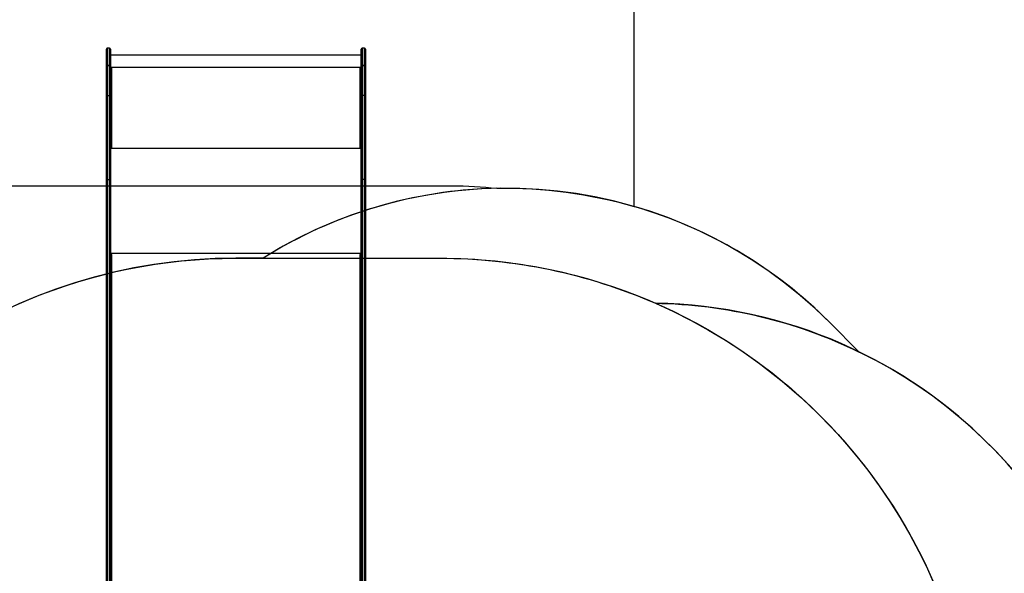
# Model space of a CAD drawing. Units: millimetres. Extents: x -408 to 1297, y 150 to 1212.
# Drawn here: x 556 to 923, y 613 to 819 of the extents above; entities that cross this region are included whole.
import ezdxf

# ---------------------------------------------------------------- set-up
doc = ezdxf.new("R2010")
doc.units = ezdxf.units.MM
doc.header["$PDSIZE"] = -1
doc.layers.add('VP-DIM', color=7, linetype='Continuous')
doc.layers.add('VP-HIC', color=6, linetype='Continuous')
doc.layers.add('VP-EQ', color=7, linetype='Continuous', true_color=0x8a3492)
doc.dimstyles.get("Standard").update_dxf_attribs({"dimtxt": 14, "dimasz": 20, "dimexe": 20, "dimexo": 50, "dimgap": 20, "dimtad": 0, "dimdec": 0, "dimzin": 0, "dimdsep": 46, "dimtxsty": 'Standard', "dimcen": -0.09, "dimadec": 0, "dimazin": 0, "dimtfac": 1, "dimtdec": 4, "dimtofl": 0, "dimtmove": 0, "dimatfit": 3, "dimfxl": 70, "dimfxlon": 1, "dimtolj": 1, "dimtzin": 0, "dimarcsym": 0})

# ---------------------------------------------------------------- blocks, each defined once
blk = doc.blocks.new('*D334')
at = {"layer": 'Defpoints', "color": 0}
for p in [(589.44, 808.52), (833.38, 306.18), (1185.47, 306.18)]:
    blk.add_point(p, dxfattribs=at)
at = {"layer": 'VP-DIM', "color": 0, "lineweight": -2}
for p, q in [((1115.47, 808.52), (1205.47, 808.52)), ((1185.47, 788.52), (1185.47, 592.51)), ((1185.47, 326.18), (1185.47, 522.18)), ((1115.47, 306.18), (1205.47, 306.18))]:
    blk.add_line(p, q, dxfattribs=at)
at = {"layer": 'VP-DIM', "color": 0}
for points in [[(1188.81, 788.52), (1182.14, 788.52), (1185.47, 808.52)], [(1182.14, 326.18), (1188.81, 326.18), (1185.47, 306.18)]]:
    blk.add_solid(points, dxfattribs=at)
at = {"layer": 'VP-DIM', "color": 0, "insert": (1185.47, 557.35), "char_height": 14, "attachment_point": 5, "rotation": 90}
blk.add_mtext('\\A1;510', dxfattribs=at)
blk = doc.blocks.new('*D335')
at = {"layer": 'Defpoints', "color": 0}
for p in [(636.84, 1010.52), (838.8, 150.87), (1276.74, 150.87)]:
    blk.add_point(p, dxfattribs=at)
at = {"layer": 'VP-DIM', "color": 0, "lineweight": -2}
for p, q in [((1206.74, 1010.52), (1296.74, 1010.52)), ((1276.74, 990.52), (1276.74, 618.19)), ((1276.74, 170.87), (1276.74, 543.19)), ((1206.74, 150.87), (1296.74, 150.87))]:
    blk.add_line(p, q, dxfattribs=at)
at = {"layer": 'VP-DIM', "color": 0}
for points in [[(1280.08, 990.52), (1273.41, 990.52), (1276.74, 1010.52)], [(1273.41, 170.87), (1280.08, 170.87), (1276.74, 150.87)]]:
    blk.add_solid(points, dxfattribs=at)
at = {"layer": 'VP-DIM', "color": 0, "insert": (1276.74, 580.69), "char_height": 14, "attachment_point": 5, "rotation": 90}
blk.add_mtext('\\A1;860', dxfattribs=at)
blk = doc.blocks.new('*D336')
at = {"layer": 'Defpoints', "color": 0}
for p in [(1012.44, 1192.11), (127.29, 491.87), (1012.44, 324.35)]:
    blk.add_point(p, dxfattribs=at)
at = {"layer": 'VP-DIM', "color": 0, "lineweight": -2}
for p, q in [((127.29, 1122.11), (127.29, 1212.11)), ((1012.44, 1122.11), (1012.44, 1212.11)), ((147.29, 1192.11), (557.23, 1192.11)), ((992.44, 1192.11), (634.56, 1192.11))]:
    blk.add_line(p, q, dxfattribs=at)
at = {"layer": 'VP-DIM', "color": 0}
for points in [[(147.29, 1195.44), (147.29, 1188.78), (127.29, 1192.11)], [(992.44, 1188.78), (992.44, 1195.44), (1012.44, 1192.11)]]:
    blk.add_solid(points, dxfattribs=at)
at = {"layer": 'VP-DIM', "color": 0, "insert": (595.9, 1192.11), "char_height": 14, "attachment_point": 5}
blk.add_mtext('\\A1;885', dxfattribs=at)
blk = doc.blocks.new('*D337')
at = {"layer": 'Defpoints', "color": 0}
for p in [(856.15, 1095.46), (329.29, 514.77), (856.15, 328.94)]:
    blk.add_point(p, dxfattribs=at)
at = {"layer": 'VP-DIM', "color": 0, "lineweight": -2}
for p, q in [((329.29, 1025.46), (329.29, 1115.46)), ((856.15, 1025.46), (856.15, 1115.46)), ((349.29, 1095.46), (554.05, 1095.46)), ((836.15, 1095.46), (631.38, 1095.46))]:
    blk.add_line(p, q, dxfattribs=at)
at = {"layer": 'VP-DIM', "color": 0}
for points in [[(349.29, 1098.79), (349.29, 1092.12), (329.29, 1095.46)], [(836.15, 1092.12), (836.15, 1098.79), (856.15, 1095.46)]]:
    blk.add_solid(points, dxfattribs=at)
at = {"layer": 'VP-DIM', "color": 0, "insert": (592.72, 1095.46), "char_height": 14, "attachment_point": 5}
blk.add_mtext('\\A1;535', dxfattribs=at)
blk = doc.blocks.new('RC1450_')
at = {"color": 0, "linetype": 'Continuous', "lineweight": 25}
for p, q in [((588.69, 802.11), (588.69, 808.22)), ((589.89, 808.52), (588.99, 808.52)), ((588.99, 808.52), (588.99, 802.14)), ((589.89, 802.14), (589.89, 808.52)), ((590.19, 808.22), (590.19, 802.11)), ((683.49, 805.94), (590.19, 805.94)), ((683.49, 802.11), (683.49, 808.22)), ((684.69, 808.52), (683.79, 808.52)), ((683.79, 808.52), (683.79, 802.14)), ((684.69, 802.14), (684.69, 808.52)), ((684.99, 808.22), (684.99, 802.11)), ((588.69, 802.11), (588.69, 802.1)), ((588.69, 790.88), (588.69, 802.1)), ((588.99, 802.14), (588.99, 790.92)), ((589.89, 802.14), (588.99, 802.14)), ((588.99, 802.14), (588.99, 802.14)), ((588.99, 802.14), (589.89, 802.14)), ((589.89, 790.92), (589.89, 802.14)), ((589.89, 802.14), (589.89, 802.14)), ((590.19, 802.1), (590.19, 802.11)), ((590.19, 802.1), (590.19, 790.88)), ((683.49, 802.11), (683.49, 802.1)), ((683.49, 790.88), (683.49, 802.1)), ((683.79, 802.14), (683.79, 790.92)), ((684.69, 802.14), (683.79, 802.14)), ((683.79, 802.14), (684.69, 802.14)), ((683.79, 802.14), (683.79, 802.14)), ((684.69, 790.92), (684.69, 802.14)), ((684.69, 802.14), (684.69, 802.14)), ((684.99, 802.1), (684.99, 802.11)), ((684.99, 802.1), (684.99, 790.88)), ((683.49, 801.37), (590.19, 801.37)), ((590.69, 801.27), (590.19, 801.27)), ((590.19, 801.25), (590.69, 801.25)), ((590.59, 801.18), (590.59, 771.47)), ((590.59, 801.18), (590.69, 801.18)), ((590.69, 801.25), (590.69, 801.27)), ((683.49, 801.27), (682.99, 801.27)), ((682.99, 801.25), (682.99, 801.27)), ((682.99, 801.25), (683.49, 801.25)), ((682.99, 801.18), (683.09, 801.18)), ((683.09, 771.47), (683.09, 801.18)), ((588.69, 759.47), (588.69, 790.88)), ((588.99, 790.92), (588.99, 759.66)), ((588.99, 790.92), (589.89, 790.92)), ((589.89, 759.66), (589.89, 790.92)), ((590.19, 790.88), (590.19, 759.47)), ((683.49, 759.47), (683.49, 790.88)), ((683.79, 790.92), (683.79, 759.66)), ((684.69, 790.92), (683.79, 790.92)), ((684.69, 759.66), (684.69, 790.92)), ((684.99, 790.88), (684.99, 759.47)), ((590.39, 771.42), (590.19, 771.42)), ((590.19, 771.37), (590.69, 771.37)), ((683.49, 771.28), (590.19, 771.28)), ((590.39, 771.42), (590.39, 771.37)), ((590.69, 771.47), (590.59, 771.47)), ((590.59, 771.45), (590.59, 771.47)), ((590.59, 771.45), (590.69, 771.45)), ((590.69, 771.45), (590.69, 771.47)), ((683.09, 771.47), (682.99, 771.47)), ((682.99, 771.45), (682.99, 771.47)), ((682.99, 771.45), (683.09, 771.45)), ((682.99, 771.37), (683.49, 771.37)), ((683.09, 771.45), (683.09, 771.47)), ((683.29, 771.42), (683.49, 771.42)), ((683.29, 771.42), (683.29, 771.37)), ((588.69, 606.22), (588.69, 759.47)), ((588.99, 759.66), (588.99, 606.41)), ((588.99, 759.66), (589.89, 759.66)), ((589.89, 606.41), (589.89, 759.66)), ((590.19, 759.47), (590.19, 606.22)), ((683.49, 606.22), (683.49, 759.47)), ((683.79, 759.66), (683.79, 606.41)), ((684.69, 759.66), (683.79, 759.66)), ((684.69, 606.41), (684.69, 759.66)), ((684.99, 759.47), (684.99, 606.22)), ((683.49, 732.21), (590.19, 732.21)), ((590.69, 731.9), (590.19, 731.9)), ((590.19, 731.77), (590.35, 731.77)), ((590.59, 731.82), (590.69, 731.82)), ((590.59, 731.82), (590.59, 604.77)), ((590.69, 731.82), (590.69, 731.9)), ((683.49, 731.9), (682.99, 731.9)), ((682.99, 731.82), (682.99, 731.9)), ((682.99, 731.82), (683.09, 731.82)), ((683.09, 604.77), (683.09, 731.82)), ((683.33, 731.77), (683.49, 731.77))]:
    blk.add_line(p, q, dxfattribs=at)
at = {"color": 0, "linetype": 'Continuous', "lineweight": 25, "flags": 128}
for points in [[(588.99, 759.66), (588.93, 759.66), (588.88, 759.65), (588.83, 759.63), (588.78, 759.61), (588.74, 759.58), (588.72, 759.54), (588.7, 759.51), (588.69, 759.47)], [(589.89, 759.66), (589.95, 759.66), (590.01, 759.65), (590.06, 759.63), (590.11, 759.61), (590.14, 759.58), (590.17, 759.54), (590.19, 759.51), (590.19, 759.47)], [(683.49, 759.47), (683.5, 759.51), (683.52, 759.54), (683.54, 759.58), (683.58, 759.61), (683.63, 759.63), (683.68, 759.65), (683.73, 759.66), (683.79, 759.66)], [(684.99, 759.47), (684.99, 759.51), (684.97, 759.54), (684.94, 759.58), (684.91, 759.61), (684.86, 759.63), (684.81, 759.65), (684.75, 759.66), (684.69, 759.66)], [(590.19, 731.57), (590.2, 731.62), (590.22, 731.66), (590.26, 731.71), (590.31, 731.75), (590.37, 731.78), (590.44, 731.8), (590.52, 731.82), (590.59, 731.82)], [(590.69, 731.82), (590.71, 731.83), (590.73, 731.83), (590.74, 731.85), (590.74, 731.86), (590.74, 731.88), (590.73, 731.89), (590.71, 731.9), (590.69, 731.9)], [(682.99, 731.9), (682.97, 731.9), (682.96, 731.89), (682.95, 731.88), (682.94, 731.86), (682.95, 731.85), (682.96, 731.83), (682.97, 731.83), (682.99, 731.82)], [(683.09, 731.82), (683.17, 731.82), (683.25, 731.8), (683.32, 731.78), (683.38, 731.75), (683.43, 731.71), (683.46, 731.66), (683.49, 731.62), (683.49, 731.57)]]:
    blk.add_lwpolyline(points, dxfattribs=at)
at = {"color": 0, "linetype": 'Continuous', "lineweight": 25}
for centre, radius, start, end in [((588.99, 808.22), 0.3, 90, 180), ((589.89, 808.22), 0.3, 0, 90), ((683.79, 808.22), 0.3, 90, 180), ((684.69, 808.22), 0.3, 0, 90), ((588.92, 801.43), 0.718, 84.0852, 108.3424), ((588.92, 801.5), 0.647, 83.4334, 110.4591), ((589.97, 801.43), 0.718, 71.6578, 95.9147), ((589.97, 801.5), 0.647, 69.5411, 96.5664), ((683.72, 801.43), 0.718, 84.0856, 108.3418), ((683.72, 801.5), 0.647, 83.4339, 110.4584), ((684.77, 801.43), 0.718, 71.6571, 95.9155), ((684.77, 801.5), 0.647, 69.5404, 96.5673), ((590.49, 800.32), 0.863, 83.4448, 110.4543), ((590.69, 801.23), 0.0496, 269.6594, 90.3406), ((590.69, 801.2), 0.0499, 14.4498, 90.1602), ((682.99, 801.23), 0.0496, 89.6606, 270.3394), ((682.99, 801.2), 0.0499, 89.8414, 165.5487), ((683.19, 800.32), 0.863, 69.5455, 96.5551), ((588.92, 790.28), 0.647, 83.4477, 110.4448), ((589.97, 790.28), 0.647, 69.5554, 96.5521), ((683.72, 790.28), 0.647, 83.4482, 110.4441), ((684.77, 790.28), 0.647, 69.5547, 96.553), ((590.49, 770.62), 0.863, 83.4448, 110.4543), ((590.54, 771.02), 0.431, 83.449, 110.4569), ((590.69, 771.42), 0.0496, 269.6503, 90.3497), ((590.69, 771.4), 0.0499, 14.4498, 90.1602), ((682.99, 771.42), 0.0496, 89.6515, 270.3485), ((682.99, 771.4), 0.0499, 89.8414, 165.5487), ((683.19, 770.62), 0.863, 69.5455, 96.5551), ((683.14, 771.02), 0.431, 69.5433, 96.5506)]:
    blk.add_arc(centre, radius, start, end, dxfattribs=at)
blk = doc.blocks.new('RC1450_2D')
at = {"layer": 'VP-EQ', "color": 0}
blk.add_lwpolyline([(227.29, 368.22), (337.2, 368.22, 0.10984), (379.14, 302.29), (385.97, 295.47, 0.293142), (567.74, 178.87), (631.97, 178.87, 0.121532), (724.99, 201.82, 0.430854), (944.86, 194.8), (968.51, 218.45, 0.413239), (968.81, 430.36, 0.027469), (969.89, 450.1), (969.89, 533.75, 0.28696), (868.67, 695.59), (868.67, 695.59), (857.58, 706.69, 0.126025), (784.99, 749.67), (784.99, 910.52, 0.414214), (684.99, 1010.52), (588.69, 1010.52, 0.414214), (488.69, 910.52), (488.69, 741.2, 0.181276), (417.42, 663.69, 0.12271), (363.18, 615.52), (227.29, 615.52, 0.414214)], format="xyb", dxfattribs=at)
blk.add_blockref('RC1450_', (0, 0), dxfattribs=at)

msp = doc.modelspace()

# ---------------------------------------------------------------- linework, layer by layer
at = {"layer": 'VP-HIC', "color": 1}
msp.add_lwpolyline([(733.91, 756.44, -0.076217), (784.99, 749.67), (784.99, 910.52, 0.414214), (684.99, 1010.52), (588.69, 1010.52, 0.414214), (488.69, 910.52), (488.69, 741.2, -0.117697), (556.44, 757.37), (717.24, 757.37, -0.027845)], format="xyb", close=True, dxfattribs=at)
at = {"layer": 'VP-HIC', "color": 4}
msp.add_lwpolyline([(733.91, 756.44, 0.135853), (647, 730.47), (636.87, 730.47, 0.310112), (450.24, 602.44, 0.068582), (406.44, 580.14), (406.44, 607.37, -0.414214), (556.44, 757.37), (717.24, 757.37, -0.027845)], format="xyb", close=True, dxfattribs=at)
at = {"layer": 'VP-HIC', "color": 30}
msp.add_lwpolyline([(868.67, 695.59), (857.58, 706.69, 0.349759), (647, 730.47), (712.77, 730.46, -0.103343), (792.84, 713.72, -0.109589)], format="xyb", close=True, dxfattribs=at)
at = {"layer": 'VP-HIC', "color": 2}
msp.add_lwpolyline([(912.74, 453.27, -0.283383), (802.65, 274.62, -0.26133), (631.97, 178.87), (567.74, 178.87, -0.414214), (367.74, 378.87), (367.74, 382.87, -0.217719), (436.88, 534.11, -0.408933), (636.87, 730.47), (712.77, 730.46, -0.414173), (912.74, 530.46)], format="xyb", close=True, dxfattribs=at)
at = {"layer": 'VP-HIC', "color": 6}
msp.add_lwpolyline([(969.89, 533.75, 0.409425), (792.84, 713.72, -0.298072), (912.74, 530.46), (912.74, 453.27, -0.283383), (802.65, 274.62, -0.006255), (799.98, 270.38, 0.397877), (969.89, 450.1)], format="xyb", close=True, dxfattribs=at)
at = {"layer": 'VP-HIC', "color": 30}
msp.add_lwpolyline([(837.87, 686.49), (837.87, 686.49, -0.17057)], format="xyb", dxfattribs=at)

# ---------------------------------------------------------------- block references
at = {"layer": 'VP-EQ', "color": 0}
msp.add_blockref('RC1450_2D', (0, 0), dxfattribs=at)

# ---------------------------------------------------------------- dimensions: what is measured, and where the dimension line sits
at = {"layer": 'VP-DIM', "color": 0}
dim = msp.add_linear_dim(base=(1012.44, 1192.11), p1=(127.29, 491.87), p2=(1012.44, 324.35), dimstyle='Standard', dxfattribs=at)
dim.commit()
dim.dimension.update_dxf_attribs({"geometry": '*D336', "text_midpoint": (595.9, 1192.11), "dimtype": 160})
dim = msp.add_linear_dim(base=(856.15, 1095.46), p1=(329.29, 514.77), p2=(856.15, 328.94), text='535', dimstyle='Standard', dxfattribs=at)
dim.commit()
dim.dimension.update_dxf_attribs({"geometry": '*D337', "text_midpoint": (592.72, 1095.46)})
dim = msp.add_linear_dim(base=(1276.74, 150.87), p1=(636.84, 1010.52), p2=(838.8, 150.87), angle=90, dimstyle='Standard', dxfattribs=at)
dim.commit()
dim.dimension.update_dxf_attribs({"geometry": '*D335', "text_midpoint": (1276.74, 580.69)})
dim = msp.add_linear_dim(base=(1185.47, 306.18), p1=(589.44, 808.52), p2=(833.38, 306.18), angle=90, text='510', dimstyle='Standard', dxfattribs=at)
dim.commit()
dim.dimension.update_dxf_attribs({"geometry": '*D334', "text_midpoint": (1185.47, 557.35)})

doc.saveas('drawing.dxf')
